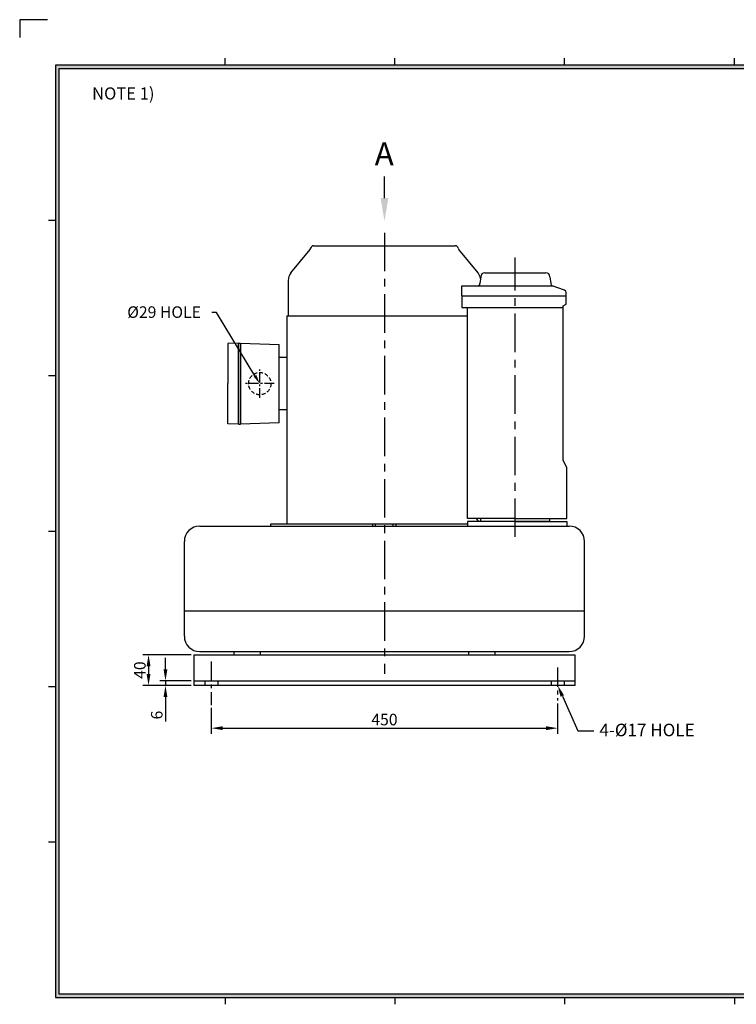
# Model space of a CAD drawing. Extents: x 0 to 1867, y 0 to 1315.
# Drawn here: x 0 to 931, y 36 to 1315 of the extents above; entities that cross this region are included whole.
import ezdxf

# ---------------------------------------------------------------- set-up
doc = ezdxf.new("R2010")
doc.units = 0
doc.linetypes.add('CENTER', pattern=[2, 1.25, -0.25, 0.25, -0.25])
doc.linetypes.add('HIDDEN', pattern=[0.375, 0.25, -0.125])
doc.layers.get('0').update_dxf_attribs({"linetype": 'CONTINUOUS'})
doc.layers.get('DEFPOINTS').update_dxf_attribs({"linetype": 'CONTINUOUS'})
for name, color, linetype in [('CENTER', 1, 'CENTER'), ('DIM', 4, 'CONTINUOUS'), ('HIDDEN', 2, 'HIDDEN'), ('PHANTOM', 3, 'CONTINUOUS')]:
    doc.layers.add(name, color=color, linetype=linetype)
doc.styles.get("Standard").update_dxf_attribs({"font": 'romans.shx', "bigfont": 'whgtxt.shx'})
doc.dimstyles.new('ISO-25', dxfattribs={"dimscale": 6, "dimtxt": 2.5, "dimasz": 2.5, "dimexe": 1.25, "dimexo": 0.625, "dimtad": 1, "dimtxsty": 'STANDARD', "dimcen": 2.5, "dimclrt": 2, "dimazin": 3, "dimtfac": 1, "dimtmove": 0, "dimatfit": 3, "dimtolj": 1})

# ---------------------------------------------------------------- blocks, each defined once
blk = doc.blocks.new('*D40')
at = {"layer": 'DEFPOINTS', "color": 0}
for p in [(248.9, 424.7), (698.9, 430.4), (698.9, 394.6)]:
    blk.add_point(p, dxfattribs=at)
at = {"layer": 'DIM', "color": 0}
for p, q in [((698.9, 426.6), (698.9, 387.1)), ((248.9, 420.9), (248.9, 387.1)), ((263.9, 394.6), (683.9, 394.6))]:
    blk.add_line(p, q, dxfattribs=at)
for points in [[(263.9, 397.1), (263.9, 392.1), (248.9, 394.6)], [(683.9, 397.1), (683.9, 392.1), (698.9, 394.6)]]:
    blk.add_solid(points, dxfattribs=at)
at = {"layer": 'DIM', "color": 2, "insert": (473.9, 405.8), "char_height": 15, "attachment_point": 5}
blk.add_mtext('\\A1;450', dxfattribs=at)
blk = doc.blocks.new('*D47')
at = {"layer": 'DEFPOINTS', "color": 0}
for p in [(226.4, 490), (167.4, 450), (226.4, 450)]:
    blk.add_point(p, dxfattribs=at)
at = {"layer": 'DIM', "color": 0}
for p, q in [((222.7, 490), (159.9, 490)), ((167.4, 475), (167.4, 465)), ((222.7, 450), (159.9, 450))]:
    blk.add_line(p, q, dxfattribs=at)
for points in [[(164.9, 475), (169.9, 475), (167.4, 490)], [(164.9, 465), (169.9, 465), (167.4, 450)]]:
    blk.add_solid(points, dxfattribs=at)
at = {"layer": 'DIM', "color": 2, "insert": (156.1, 470), "char_height": 15, "attachment_point": 5, "rotation": 90}
blk.add_mtext('\\A1;40', dxfattribs=at)
blk = doc.blocks.new('*D48')
at = {"layer": 'DEFPOINTS', "color": 0}
for p in [(189.4, 450), (226.4, 456), (226.4, 450)]:
    blk.add_point(p, dxfattribs=at)
at = {"layer": 'DIM', "color": 0}
for p, q in [((189.4, 471), (189.4, 486)), ((222.7, 456), (181.9, 456)), ((222.7, 450), (181.9, 450)), ((189.4, 456), (189.4, 450)), ((189.4, 435), (189.4, 403.2))]:
    blk.add_line(p, q, dxfattribs=at)
for points in [[(186.9, 471), (191.9, 471), (189.4, 456)], [(186.9, 435), (191.9, 435), (189.4, 450)]]:
    blk.add_solid(points, dxfattribs=at)
at = {"layer": 'DIM', "color": 2, "insert": (178.1, 411.6), "char_height": 15, "attachment_point": 5, "rotation": 90}
blk.add_mtext('\\A1;6', dxfattribs=at)

msp = doc.modelspace()

# ---------------------------------------------------------------- hatches: boundary and pattern name
at = {"layer": 'DIM'}
h = msp.add_hatch(color=256, dxfattribs=at)
h.paths.add_polyline_path([(46.496, 1255.5), (46.496, 45), (1810.496, 45), (1810.496, 1255.5)])
h.paths.add_polyline_path([(50.996, 1251), (50.996, 49.5), (1805.996, 49.5), (1805.996, 1251)], flags=16)

# ---------------------------------------------------------------- linework, layer by layer
for p, q in [((266.996, 1255.5), (266.996, 1264.5)), ((487.496, 1255.5), (487.496, 1264.5)), ((707.996, 1255.5), (707.996, 1264.5)), ((928.496, 1255.5), (928.496, 1264.5)), ((46.496, 1053.675), (37.496, 1053.675)), ((352.262, 986.011), (377.33, 1016.386)), ((381.912, 1021.019), (565.912, 1021.019)), ((595.562, 986.011), (570.493, 1016.386)), ((604.412, 986.019), (683.612, 986.019)), ((348.912, 975.879), (348.912, 930.019)), ((598.912, 980.519), (597.912, 972.019)), ((597.912, 972.019), (597.912, 972.019)), ((688.912, 980.519), (689.912, 972.019)), ((689.912, 972.019), (689.912, 972.019)), ((574.412, 956.019), (574.412, 969.019)), ((574.412, 969.019), (692.376, 969.019)), ((707.984, 963.257), (691.844, 969.215)), ((709.912, 956.019), (709.912, 960.455)), ((574.412, 956.019), (709.912, 956.019)), ((574.412, 956.019), (574.412, 941.019)), ((600.412, 956.019), (687.412, 956.019)), ((709.912, 945.019), (709.912, 956.019)), ((574.412, 941.019), (705.912, 941.019)), ((581.912, 667.019), (581.912, 939.019)), ((705.912, 943.019), (709.912, 945.019)), ((705.912, 742.019), (705.912, 943.019)), ((346.912, 930.019), (581.912, 930.019)), ((346.912, 930.019), (346.912, 660.019)), ((284.412, 894.519), (270.412, 894.019)), ((270.412, 894.019), (270.412, 842.019)), ((284.412, 789.519), (284.412, 894.519)), ((284.412, 894.519), (286.912, 894.519)), ((286.912, 894.519), (286.912, 789.519)), ((286.912, 789.519), (286.912, 894.519)), ((286.912, 894.519), (336.912, 893.019)), ((336.912, 791.019), (336.912, 893.019)), ((346.912, 876.019), (336.912, 876.019)), ((46.496, 851.94), (37.496, 851.94)), ((270.412, 790.019), (270.412, 842.019)), ((346.912, 808.019), (336.912, 808.019)), ((284.412, 789.519), (270.412, 790.019)), ((284.412, 789.519), (286.912, 789.519)), ((336.912, 791.019), (286.912, 789.519)), ((710.912, 733.019), (705.912, 742.019)), ((710.912, 667.019), (710.912, 733.019)), ((643.912, 667.019), (581.912, 667.019)), ((596.523, 663.019), (593.634, 667.019)), ((598.912, 663.019), (598.912, 667.019)), ((643.912, 667.019), (710.912, 667.019)), ((688.912, 663.019), (688.912, 667.019)), ((233.912, 657.019), (713.912, 657.019)), ((326.412, 657.019), (326.412, 660.019)), ((326.412, 660.019), (581.912, 660.019)), ((458.77, 657.019), (458.77, 660.019)), ((462.412, 657.019), (462.412, 660.019)), ((485.412, 657.019), (485.412, 660.019)), ((489.053, 657.019), (489.053, 660.019)), ((643.912, 663.019), (581.912, 663.019)), ((581.912, 663.019), (581.912, 657.019)), ((688.912, 663.019), (598.912, 663.019)), ((643.912, 663.019), (710.912, 663.019)), ((710.912, 663.019), (710.912, 657.019)), ((46.496, 650.205), (37.496, 650.205)), ((213.912, 514.019), (213.912, 637.019)), ((733.912, 514.019), (733.912, 637.019)), ((213.912, 547.019), (733.912, 547.019)), ((226.412, 490.019), (226.412, 450.019)), ((226.412, 490.019), (721.412, 490.019)), ((233.912, 494.019), (713.912, 494.019)), ((278.367, 494.019), (278.367, 490.019)), ((278.367, 490.019), (312.367, 490.019)), ((312.367, 494.019), (312.367, 490.019)), ((583.162, 494.019), (583.162, 490.019)), ((583.162, 490.019), (617.162, 490.019)), ((617.162, 494.019), (617.162, 490.019)), ((721.412, 490.019), (721.412, 450.019)), ((46.496, 448.47), (37.496, 448.47)), ((226.412, 456.019), (721.412, 456.019)), ((721.412, 450.019), (226.412, 450.019)), ((240.412, 456.019), (240.412, 450.019)), ((257.412, 456.019), (257.412, 450.019)), ((690.412, 456.019), (690.412, 450.019)), ((707.412, 456.019), (707.412, 450.019)), ((46.496, 246.735), (37.496, 246.735)), ((266.996, 45), (266.996, 36)), ((487.496, 45), (487.496, 36)), ((707.996, 45), (707.996, 36)), ((928.496, 45), (928.496, 36))]:
    msp.add_line(p, q)
at = {"color": 4}
for p, q in [((705.015, 436.316), (725.188, 391.026)), ((725.188, 391.026), (746.108, 391.026))]:
    msp.add_line(p, q, dxfattribs=at)
for centre, radius, start, end in [((375.033, 1018.315), 3, 319.979824, 349.328656), ((381.912, 1017.019), 4, 90, 169.328656), ((565.912, 1017.019), 4, 10.671344, 90), ((572.791, 1018.315), 3, 190.671344, 220.020176), ((365.912, 975.879), 17, 143.413217, 180), ((581.912, 975.879), 17, 9.290607, 36.586783), ((604.412, 980.519), 5.5, 90, 180), ((683.412, 980.519), 5.5, 0, 90), ((594.912, 972.019), 3, 270, 0), ((692.912, 972.019), 3, 180, 249.144332), ((706.912, 960.455), 3, 0, 69.052341), ((579.912, 939.019), 2, 0, 90), ((233.912, 637.019), 20, 90, 180), ((713.912, 637.019), 20, 0, 90), ((233.912, 514.019), 20, 180, 270), ((713.912, 514.019), 20, 270, 0)]:
    msp.add_arc(centre, radius, start, end)
msp.add_solid([(702.731, 435.299), (698.912, 450.019), (707.299, 437.334)], dxfattribs=at)
at = {"layer": 'CENTER', "linetype": 'CENTER', "ltscale": 40}
for p, q in [((473.912, 1038.019), (473.912, 465.019)), ((643.912, 643.019), (643.912, 1006.019))]:
    msp.add_line(p, q, dxfattribs=at)
at = {"layer": 'CENTER', "ltscale": 10}
for p, q in [((311.912, 823.519), (311.912, 860.519)), ((330.412, 842.019), (293.412, 842.019))]:
    msp.add_line(p, q, dxfattribs=at)
at = {"layer": 'CENTER', "linetype": 'CENTER', "ltscale": 20}
for p, q in [((248.912, 481.379), (248.912, 424.658)), ((698.912, 473.379), (698.912, 430.386))]:
    msp.add_line(p, q, dxfattribs=at)
at = {"layer": 'DIM'}
for p, q in [((1810.496, 1255.5), (46.496, 1255.5)), ((46.496, 1255.5), (46.496, 45)), ((1805.996, 1251), (50.996, 1251)), ((50.996, 1251), (50.996, 49.5)), ((473.912, 1083.019), (473.912, 1110.848)), ((305.673, 852.269), (255.78, 934.251)), ((46.496, 45), (1810.496, 45)), ((50.996, 49.5), (1805.996, 49.5))]:
    msp.add_line(p, q, dxfattribs=at)
at = {"layer": 'DIM', "linetype": 'BYBLOCK'}
msp.add_line((255.78, 934.251), (249.733, 934.251), dxfattribs=at)
at = {"layer": 'DIM'}
for points in [[(468.912, 1083.019), (478.912, 1083.019), (473.912, 1053.019)], [(303.965, 851.23), (307.382, 853.309), (311.912, 842.019)]]:
    msp.add_solid(points, dxfattribs=at)
at = {"layer": 'HIDDEN', "linetype": 'HIDDEN', "ltscale": 20}
msp.add_circle((311.912, 842.019), 14.5, dxfattribs=at)
at = {"layer": 'PHANTOM'}
msp.add_lwpolyline([(36, 1314.644), (0, 1314.644), (0, 1291.438)], dxfattribs=at)

# ---------------------------------------------------------------- texts
at = {"attachment_point": 1}
for s, insert, char_height, width in [('{\\fGulim|b0|i0|c129|p49;NOTE 1) }', (94.125, 1226.748), 15.75, 847.8369), ('{\\fGulim|b0|i0|c129|p50;\\C2;A}', (461.156, 1155.298), 30, 245.88675)]:
    msp.add_mtext(s, dxfattribs=dict(at, insert=insert, char_height=char_height, width=width))
at = {"insert": (753.214, 392.273), "char_height": 16.25, "attachment_point": 4}
msp.add_mtext('\\A1;{\\C2;4-%%C17 HOLE}', dxfattribs=at)
at = {"layer": 'DIM', "insert": (139.717, 942.414), "char_height": 15, "attachment_point": 1}
msp.add_mtext('{\\C2;%%C29 HOLE}', dxfattribs=at)

# ---------------------------------------------------------------- dimensions: what is measured, and where the dimension line sits
at = {"layer": 'DIM'}
for base, p1, picture, middle in [((167.362, 450.019), (226.412, 490.019), '*D47', (156.112, 470.019)), ((189.362, 450.019), (226.412, 456.019), '*D48', (178.112, 411.626))]:
    dim = msp.add_linear_dim(base=base, p1=p1, p2=(226.412, 450.019), angle=90, dimstyle='ISO-25', dxfattribs=at)
    dim.commit()
    dim.dimension.update_dxf_attribs({"geometry": picture, "text_midpoint": middle})
dim = msp.add_linear_dim(base=(698.912, 394.568), p1=(248.912, 424.658), p2=(698.912, 430.386), dimstyle='ISO-25', dxfattribs=at)
dim.commit()
dim.dimension.update_dxf_attribs({"geometry": '*D40', "text_midpoint": (473.912, 405.818)})

doc.saveas('drawing.dxf')
